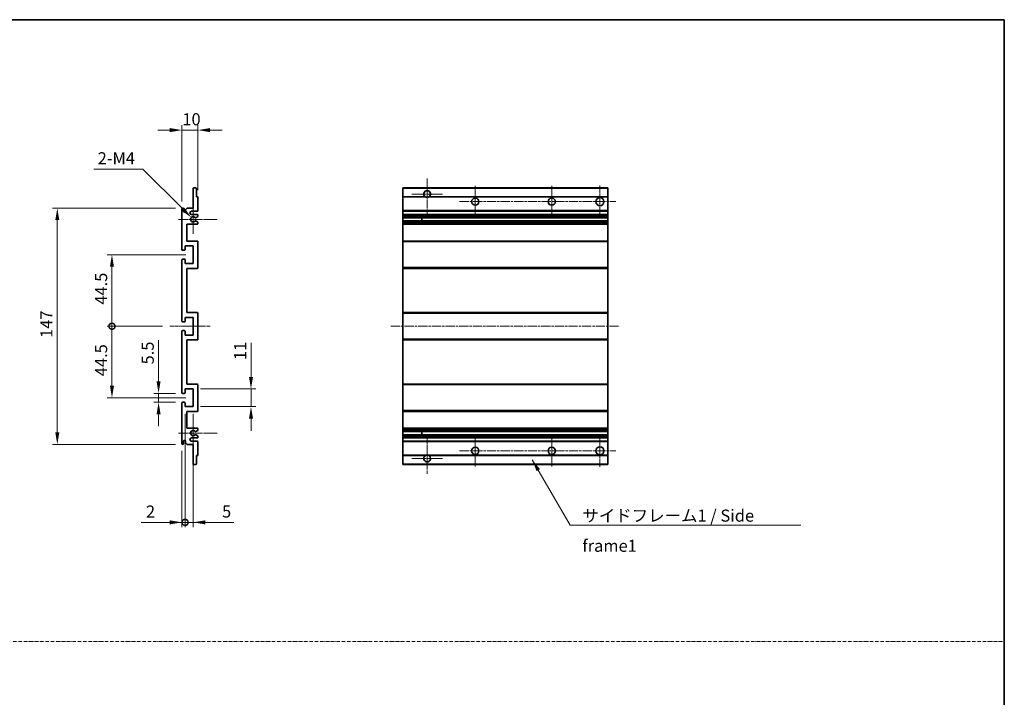
# Model space of a CAD drawing. Units: millimetres. Extents: x 17 to 8298, y 6 to 1692.
# Drawn here: x 5299 to 5912, y 428 to 849 of the extents above; entities that cross this region are included whole.
import ezdxf

# ---------------------------------------------------------------- set-up
doc = ezdxf.new("R2010")
doc.units = ezdxf.units.MM
doc.linetypes.add('CHAIN', pattern=[0.3543, 0.2362, -0.0295, 0.0591, -0.0295])
doc.linetypes.add('DASH_DOT', pattern=[0.37, 0.24, -0.06, 0.01, -0.06])
for name, color, linetype, lineweight in [('Border (ISO)', 7, 'Continuous', 35), ('Center Mark (ISO)', 131, 'Continuous', 18), ('Centerline (ISO)', 131, 'Continuous', 18), ('Dimension (ISO)', 7, 'Continuous', 18), ('Dimension (ISO) @ 1', 7, 'Continuous', 18), ('Sketch Geometry (ISO)', 7, 'Continuous', 18), ('Symbol (ISO)', 7, 'Continuous', 18), ('Symbol (ISO) @ 1', 7, 'Continuous', 18), ('Visible (ISO)', 7, 'Continuous', 35), ('Visible Narrow (ISO)', 7, 'Continuous', 25)]:
    doc.layers.add(name, color=color, linetype=linetype, lineweight=lineweight)
doc.styles.add('Note Text (TK)', font='MS PGothic.ttf')
doc.dimstyles.new('Default - Method 1b (TK)', dxfattribs={"dimscale": 6, "dimtxt": 2.5, "dimasz": 2.5, "dimexe": 1, "dimexo": 1.5, "dimgap": 1, "dimtad": 1, "dimtoh": 1, "dimrnd": 1e-08, "dimdsep": 46, "dimtxsty": 'Note Text (TK)', "dimcen": 0.09, "dimdle": 5, "dimclrd": 100, "dimclre": 100, "dimclrt": 7, "dimadec": 1, "dimazin": 1, "dimtfac": 1, "dimtmove": 0, "dimatfit": 3, "dimfxl": 1, "dimtolj": 1, "dimlwd": -1, "dimlwe": -1, "dimarcsym": 0})
doc.dimstyles.new('Default - Method 1b (TK)$7', dxfattribs={"dimscale": 6, "dimtxt": 2.5, "dimasz": 2.5, "dimexe": 1, "dimexo": 1.5, "dimgap": 1, "dimtad": 1, "dimtoh": 1, "dimrnd": 1e-08, "dimdsep": 46, "dimtxsty": 'Note Text (TK)', "dimcen": 0.09, "dimdle": 5, "dimclrd": 100, "dimclre": 100, "dimclrt": 7, "dimadec": 1, "dimazin": 1, "dimtfac": 1, "dimtmove": 0, "dimatfit": 3, "dimfxl": 1, "dimtolj": 1, "dimlwd": -1, "dimlwe": -1, "dimarcsym": 0})

# ---------------------------------------------------------------- blocks, each defined once
blk = doc.blocks.new('図面枠 tk図枠')
at = {"layer": 'Border (ISO)'}
for p, q in [((14.5, 289), (405.5, 289)), ((405.5, 289), (405.5, 8))]:
    blk.add_line(p, q, dxfattribs=at)
blk = doc.blocks.new('*D122')
at = {"layer": 'Defpoints', "color": 0}
for p in [(5400.02, 780.5), (5410.02, 738.7), (5400.02, 731.5)]:
    blk.add_point(p, dxfattribs=at)
at = {"layer": 'Dimension (ISO)', "color": 100}
for p, q in [((5392.52, 780.5), (5385.02, 780.5)), ((5400.02, 736), (5400.02, 783.5)), ((5410.02, 780.5), (5400.02, 780.5)), ((5410.02, 743.2), (5410.02, 783.5)), ((5417.52, 780.5), (5425.02, 780.5))]:
    blk.add_line(p, q, dxfattribs=at)
for points in [[(5392.52, 781.75), (5392.52, 779.25), (5400.02, 780.5)], [(5417.52, 781.75), (5417.52, 779.25), (5410.02, 780.5)]]:
    blk.add_solid(points, dxfattribs=at)
at = {"layer": 'Dimension (ISO)', "color": 7, "insert": (5400.33, 787.25), "char_height": 7.5, "attachment_point": 4, "style": 'Note Text (TK)'}
blk.add_mtext('\\A1;10', dxfattribs=at)
blk = doc.blocks.new('*D123')
at = {"layer": 'Defpoints', "color": 0}
for p in [(5405.87, 726.14), (5407.02, 725)]:
    blk.add_point(p, dxfattribs=at)
at = {"layer": 'Dimension (ISO)', "color": 100}
for p, q in [((5345.33, 756.24), (5375.78, 756.24)), ((5375.78, 756.24), (5400.57, 731.45))]:
    blk.add_line(p, q, dxfattribs=at)
blk.add_solid([(5401.46, 732.33), (5399.69, 730.56), (5405.87, 726.14)], dxfattribs=at)
at = {"layer": 'Dimension (ISO)', "color": 7, "insert": (5345.33, 762.99), "char_height": 7.5, "attachment_point": 4, "style": 'Note Text (TK)'}
blk.add_mtext('\\A1; \\fＭＳ Ｐゴシック|b0|i0;\\H7.5000;2-M4', dxfattribs=at)
blk = doc.blocks.new('*D124')
at = {"layer": 'Defpoints', "color": 0}
for p in [(5385.52, 616.75), (5400.52, 616.75), (5400.52, 611.25)]:
    blk.add_point(p, dxfattribs=at)
at = {"layer": 'Dimension (ISO)', "color": 100}
for p, q in [((5385.52, 624.25), (5385.52, 649.77)), ((5396.02, 616.75), (5382.52, 616.75)), ((5385.52, 611.25), (5385.52, 616.75)), ((5396.02, 611.25), (5382.52, 611.25)), ((5385.52, 603.75), (5385.52, 596.25))]:
    blk.add_line(p, q, dxfattribs=at)
for points in [[(5384.27, 624.25), (5386.77, 624.25), (5385.52, 616.75)], [(5384.27, 603.75), (5386.77, 603.75), (5385.52, 611.25)]]:
    blk.add_solid(points, dxfattribs=at)
at = {"layer": 'Dimension (ISO)', "color": 7, "insert": (5378.77, 634.75), "char_height": 7.5, "attachment_point": 4, "rotation": 90, "style": 'Note Text (TK)'}
blk.add_mtext('\\A1;5.5', dxfattribs=at)
blk = doc.blocks.new('_DotSmall')
at = {"color": 0, "linetype": 'ByBlock', "const_width": 0.5}
blk.add_lwpolyline([(-0.0625, 0, 1), (0.0625, 0, 1)], format="xyb", close=True, dxfattribs=at)
blk = doc.blocks.new('*D125')
at = {"layer": 'Defpoints', "color": 0}
for p in [(5392.52, 658.5), (5356.52, 614), (5407.02, 614)]:
    blk.add_point(p, dxfattribs=at)
at = {"layer": 'Dimension (ISO)', "color": 100}
for p, q in [((5388.02, 658.5), (5353.52, 658.5)), ((5356.52, 658.5), (5356.52, 621.5)), ((5402.52, 614), (5353.52, 614))]:
    blk.add_line(p, q, dxfattribs=at)
blk.add_solid([(5355.27, 621.5), (5357.77, 621.5), (5356.52, 614)], dxfattribs=at)
at = {"layer": 'Dimension (ISO)', "color": 100, "xscale": 7.5, "yscale": 7.5, "zscale": 7.5, "rotation": 90}
blk.add_blockref('_DotSmall', (5356.52, 658.5), dxfattribs=at)
at = {"layer": 'Dimension (ISO)', "color": 7, "insert": (5349.77, 627.43), "char_height": 7.5, "attachment_point": 4, "rotation": 90, "style": 'Note Text (TK)'}
blk.add_mtext('\\A1;44.5', dxfattribs=at)
blk = doc.blocks.new('*D126')
at = {"layer": 'Defpoints', "color": 0}
for p in [(5407.02, 703), (5356.52, 658.5), (5392.52, 658.5)]:
    blk.add_point(p, dxfattribs=at)
at = {"layer": 'Dimension (ISO)', "color": 100}
for p, q in [((5402.52, 703), (5353.52, 703)), ((5356.52, 695.5), (5356.52, 658.5)), ((5388.02, 658.5), (5353.52, 658.5))]:
    blk.add_line(p, q, dxfattribs=at)
blk.add_solid([(5355.27, 695.5), (5357.77, 695.5), (5356.52, 703)], dxfattribs=at)
at = {"layer": 'Dimension (ISO)', "color": 100, "xscale": 7.5, "yscale": 7.5, "zscale": 7.5, "rotation": 270}
blk.add_blockref('_DotSmall', (5356.52, 658.5), dxfattribs=at)
at = {"layer": 'Dimension (ISO)', "color": 7, "insert": (5349.77, 671.93), "char_height": 7.5, "attachment_point": 4, "rotation": 90, "style": 'Note Text (TK)'}
blk.add_mtext('\\A1;44.5', dxfattribs=at)
blk = doc.blocks.new('*D127')
at = {"layer": 'Defpoints', "color": 0}
for p in [(5400.52, 732), (5322.52, 585), (5400.52, 585)]:
    blk.add_point(p, dxfattribs=at)
at = {"layer": 'Dimension (ISO)', "color": 100}
for p, q in [((5396.02, 732), (5319.52, 732)), ((5322.52, 724.5), (5322.52, 592.5)), ((5396.02, 585), (5319.52, 585))]:
    blk.add_line(p, q, dxfattribs=at)
for points in [[(5321.27, 724.5), (5323.77, 724.5), (5322.52, 732)], [(5321.27, 592.5), (5323.77, 592.5), (5322.52, 585)]]:
    blk.add_solid(points, dxfattribs=at)
at = {"layer": 'Dimension (ISO)', "color": 7, "insert": (5315.77, 651.23), "char_height": 7.5, "attachment_point": 4, "rotation": 90, "style": 'Note Text (TK)'}
blk.add_mtext('\\A1;147', dxfattribs=at)
blk = doc.blocks.new('*D128')
at = {"layer": 'Defpoints', "color": 0}
for p in [(5407.02, 619.5), (5443.02, 619.5), (5407.02, 608.5)]:
    blk.add_point(p, dxfattribs=at)
at = {"layer": 'Dimension (ISO)', "color": 100}
for p, q in [((5443.02, 627), (5443.02, 648.21)), ((5411.52, 619.5), (5446.02, 619.5)), ((5443.02, 608.5), (5443.02, 619.5)), ((5411.52, 608.5), (5446.02, 608.5)), ((5443.02, 601), (5443.02, 593.5))]:
    blk.add_line(p, q, dxfattribs=at)
for points in [[(5441.77, 627), (5444.27, 627), (5443.02, 619.5)], [(5441.77, 601), (5444.27, 601), (5443.02, 608.5)]]:
    blk.add_solid(points, dxfattribs=at)
at = {"layer": 'Dimension (ISO)', "color": 7, "insert": (5436.27, 637.5), "char_height": 7.5, "attachment_point": 4, "rotation": 90, "style": 'Note Text (TK)'}
blk.add_mtext('\\A1;11', dxfattribs=at)
blk = doc.blocks.new('*D129')
at = {"layer": 'Defpoints', "color": 0}
for p in [(5402.02, 608.5), (5400.02, 585.5), (5402.02, 536.5)]:
    blk.add_point(p, dxfattribs=at)
at = {"layer": 'Dimension (ISO)', "color": 100}
for p, q in [((5402.02, 604), (5402.02, 533.5)), ((5400.02, 581), (5400.02, 533.5)), ((5392.52, 536.5), (5374.67, 536.5)), ((5402.02, 536.5), (5400.02, 536.5)), ((5402.02, 536.5), (5417.02, 536.5))]:
    blk.add_line(p, q, dxfattribs=at)
blk.add_solid([(5392.52, 537.75), (5392.52, 535.25), (5400.02, 536.5)], dxfattribs=at)
at = {"layer": 'Dimension (ISO)', "color": 100, "xscale": 7.5, "yscale": 7.5, "zscale": 7.5, "rotation": 180}
blk.add_blockref('_DotSmall', (5402.02, 536.5), dxfattribs=at)
at = {"layer": 'Dimension (ISO)', "color": 7, "insert": (5377.67, 543.25), "char_height": 7.5, "attachment_point": 4, "style": 'Note Text (TK)'}
blk.add_mtext('\\A1;2', dxfattribs=at)
blk = doc.blocks.new('*D130')
at = {"layer": 'Defpoints', "color": 0}
for p in [(5402.02, 608.5), (5407.02, 608.5), (5407.02, 536.5)]:
    blk.add_point(p, dxfattribs=at)
at = {"layer": 'Dimension (ISO)', "color": 100}
for p, q in [((5402.02, 604), (5402.02, 533.5)), ((5407.02, 604), (5407.02, 533.5)), ((5402.02, 536.5), (5394.52, 536.5)), ((5402.02, 536.5), (5407.02, 536.5)), ((5414.52, 536.5), (5432.37, 536.5))]:
    blk.add_line(p, q, dxfattribs=at)
blk.add_solid([(5414.52, 537.75), (5414.52, 535.25), (5407.02, 536.5)], dxfattribs=at)
at = {"layer": 'Dimension (ISO)', "color": 100, "xscale": 7.5, "yscale": 7.5, "zscale": 7.5}
blk.add_blockref('_DotSmall', (5402.02, 536.5), dxfattribs=at)
at = {"layer": 'Dimension (ISO)', "color": 7, "insert": (5425.02, 543.25), "char_height": 7.5, "attachment_point": 4, "style": 'Note Text (TK)'}
blk.add_mtext('\\A1;5', dxfattribs=at)

msp = doc.modelspace()

# ---------------------------------------------------------------- linework, layer by layer
at = {"layer": 'Center Mark (ISO)', "linetype": 'CHAIN', "ltscale": 9.111801}
for p, q in [((5552.571, 750.3482), (5552.571, 725.7482)), ((5552.571, 591.2482), (5552.571, 566.6482))]:
    msp.add_line(p, q, dxfattribs=at)
at = {"layer": 'Center Mark (ISO)', "linetype": 'CHAIN', "ltscale": 7.222748}
for p, q in [((5582.571, 745.7482), (5582.571, 726.2482)), ((5630.071, 745.7482), (5630.071, 726.2482)), ((5582.571, 590.7482), (5582.571, 571.2482)), ((5630.071, 590.7482), (5630.071, 571.2482))]:
    msp.add_line(p, q, dxfattribs=at)
at = {"layer": 'Center Mark (ISO)', "linetype": 'CHAIN', "ltscale": 7.407949}
for p, q in [((5660.071, 745.9982), (5660.071, 725.9982)), ((5660.071, 590.9982), (5660.071, 570.9982))]:
    msp.add_line(p, q, dxfattribs=at)
at = {"layer": 'Center Mark (ISO)', "linetype": 'CHAIN', "ltscale": 7.111628}
for p, q in [((5562.171, 740.7482), (5542.971, 740.7482)), ((5562.171, 576.2482), (5542.971, 576.2482))]:
    msp.add_line(p, q, dxfattribs=at)
at = {"layer": 'Center Mark (ISO)', "linetype": 'CHAIN', "ltscale": 6.756782}
for p, q in [((5407.0209, 734.1192), (5407.0209, 715.8772)), ((5407.0209, 601.1192), (5407.0209, 582.8772))]:
    msp.add_line(p, q, dxfattribs=at)
at = {"layer": 'Center Mark (ISO)', "linetype": 'CHAIN', "ltscale": 8.934378}
for p, q in [((5422.0209, 724.9982), (5397.8999, 724.9982)), ((5422.0209, 591.9982), (5397.8999, 591.9982))]:
    msp.add_line(p, q, dxfattribs=at)
at = {"layer": 'Centerline (ISO)', "linetype": 'CHAIN', "ltscale": 23.990969}
for p, q in [((5572.821, 735.9982), (5670.071, 735.9982)), ((5530.071, 658.4982), (5672.571, 658.4982)), ((5572.821, 580.9982), (5670.071, 580.9982))]:
    msp.add_line(p, q, dxfattribs=at)
at = {"layer": 'Centerline (ISO)', "linetype": 'CHAIN', "ltscale": 9.259962}
msp.add_line((5392.5209, 658.4982), (5417.5209, 658.4982), dxfattribs=at)
at = {"layer": 'Sketch Geometry (ISO)', "color": 4, "linetype": 'DASH_DOT', "lineweight": 18, "ltscale": 9.032109}
msp.add_line((4738.6539, 462.3389), (5911.6539, 462.3389), dxfattribs=at)
at = {"layer": 'Visible (ISO)'}
for p, q in [((5407.0209, 731.9982), (5407.0209, 744.1982)), ((5407.3209, 744.4982), (5408.7209, 744.4982)), ((5409.0209, 744.1982), (5409.0209, 738.9982)), ((5537.571, 744.1982), (5537.571, 744.4982)), ((5665.071, 744.4982), (5537.571, 744.4982)), ((5537.571, 744.1982), (5537.571, 738.9982)), ((5665.071, 744.4982), (5665.071, 744.1982)), ((5665.071, 738.9982), (5665.071, 744.1982)), ((5409.0209, 738.9982), (5409.7209, 738.9982)), ((5410.0209, 738.6982), (5410.0209, 730.4982)), ((5537.571, 738.6982), (5537.571, 738.9982)), ((5551.4102, 738.9982), (5537.571, 738.9982)), ((5537.571, 738.6982), (5537.571, 730.4982)), ((5665.071, 738.9982), (5553.7318, 738.9982)), ((5665.071, 738.9982), (5665.071, 738.6982)), ((5665.071, 730.4982), (5665.071, 738.6982)), ((5400.0209, 706.2482), (5400.0209, 731.4982)), ((5401.0209, 731.4982), (5401.0209, 730.0982)), ((5402.3709, 730.9982), (5403.3709, 731.9982)), ((5402.3709, 730.0982), (5402.3709, 730.9982)), ((5403.3709, 731.9982), (5407.0209, 731.9982)), ((5409.5209, 729.9982), (5406.0209, 729.9982)), ((5537.571, 729.9982), (5537.571, 730.4982)), ((5537.571, 729.9982), (5537.571, 727.9982)), ((5665.071, 729.9982), (5537.571, 729.9982)), ((5665.071, 730.4982), (5665.071, 729.9982)), ((5665.071, 727.9982), (5665.071, 729.9982)), ((5406.0209, 727.9982), (5409.5209, 727.9982)), ((5408.5945, 724.0049), (5409.8678, 723.2899)), ((5409.8709, 726.7282), (5408.5977, 725.9931)), ((5410.0209, 727.4982), (5410.0209, 726.988)), ((5410.0209, 723.0283), (5410.0209, 722.4982)), ((5537.571, 727.4982), (5537.571, 727.9982)), ((5665.071, 727.9982), (5537.571, 727.9982)), ((5537.571, 727.4982), (5537.571, 726.988)), ((5537.571, 726.7282), (5537.571, 726.988)), ((5537.571, 726.7282), (5537.571, 725.9931)), ((5537.571, 725.9529), (5537.571, 725.9931)), ((5665.071, 725.9529), (5537.571, 725.9529)), ((5537.571, 724.0433), (5537.571, 725.9529)), ((5537.571, 724.0049), (5537.571, 724.0433)), ((5665.071, 724.0433), (5537.571, 724.0433)), ((5537.571, 724.0049), (5537.571, 723.2899)), ((5537.571, 723.0283), (5537.571, 723.2899)), ((5537.571, 723.0283), (5537.571, 722.4982)), ((5549.371, 725.9529), (5549.371, 724.0433)), ((5549.3836, 725.9529), (5549.3836, 724.0433)), ((5665.071, 727.9982), (5665.071, 727.4982)), ((5665.071, 726.988), (5665.071, 727.4982)), ((5665.071, 726.988), (5665.071, 726.7282)), ((5665.071, 725.9931), (5665.071, 726.7282)), ((5665.071, 725.9931), (5665.071, 725.9529)), ((5665.071, 724.0433), (5665.071, 725.9529)), ((5665.071, 724.0433), (5665.071, 724.0049)), ((5665.071, 723.2899), (5665.071, 724.0049)), ((5665.071, 723.2899), (5665.071, 723.0283)), ((5665.071, 722.4982), (5665.071, 723.0283)), ((5403.0209, 721.9982), (5403.0209, 711.4982)), ((5409.5209, 721.9982), (5403.0209, 721.9982)), ((5537.571, 721.9982), (5537.571, 722.4982)), ((5537.571, 721.9982), (5537.571, 711.4982)), ((5665.071, 721.9982), (5537.571, 721.9982)), ((5665.071, 722.4982), (5665.071, 721.9982)), ((5665.071, 711.4982), (5665.071, 721.9982)), ((5403.0209, 711.4982), (5409.5209, 711.4982)), ((5410.0209, 710.9982), (5410.0209, 694.9982)), ((5537.571, 710.9982), (5537.571, 711.4982)), ((5665.071, 711.4982), (5537.571, 711.4982)), ((5537.571, 710.9982), (5537.571, 694.9982)), ((5665.071, 711.4982), (5665.071, 710.9982)), ((5665.071, 694.9982), (5665.071, 710.9982)), ((5401.7209, 705.7482), (5400.5209, 705.7482)), ((5402.0209, 708.4982), (5402.0209, 706.0482)), ((5407.0209, 708.4982), (5402.0209, 708.4982)), ((5407.0209, 697.4982), (5407.0209, 708.4982)), ((5400.0209, 661.7482), (5400.0209, 699.7482)), ((5400.5209, 700.2482), (5401.7209, 700.2482)), ((5402.0209, 699.9482), (5402.0209, 697.4982)), ((5402.0209, 697.4982), (5407.0209, 697.4982)), ((5403.0209, 694.4982), (5403.0209, 666.9982)), ((5409.5209, 694.4982), (5403.0209, 694.4982)), ((5537.571, 694.4982), (5537.571, 694.9982)), ((5537.571, 694.4982), (5537.571, 666.9982)), ((5665.071, 694.4982), (5537.571, 694.4982)), ((5665.071, 694.9982), (5665.071, 694.4982)), ((5665.071, 666.9982), (5665.071, 694.4982)), ((5402.0209, 663.9982), (5402.0209, 661.5482)), ((5407.0209, 663.9982), (5402.0209, 663.9982)), ((5403.0209, 666.9982), (5409.5209, 666.9982)), ((5407.0209, 652.9982), (5407.0209, 663.9982)), ((5410.0209, 666.4982), (5410.0209, 650.4982)), ((5537.571, 666.4982), (5537.571, 666.9982)), ((5665.071, 666.9982), (5537.571, 666.9982)), ((5537.571, 666.4982), (5537.571, 650.4982)), ((5665.071, 666.9982), (5665.071, 666.4982)), ((5665.071, 650.4982), (5665.071, 666.4982)), ((5401.7209, 661.2482), (5400.5209, 661.2482)), ((5400.5209, 655.7482), (5401.7209, 655.7482)), ((5402.0209, 655.4482), (5402.0209, 652.9982)), ((5400.0209, 617.2482), (5400.0209, 655.2482)), ((5402.0209, 652.9982), (5407.0209, 652.9982)), ((5403.0209, 649.9982), (5403.0209, 622.4982)), ((5409.5209, 649.9982), (5403.0209, 649.9982)), ((5537.571, 649.9982), (5537.571, 650.4982)), ((5537.571, 649.9982), (5537.571, 622.4982)), ((5665.071, 649.9982), (5537.571, 649.9982)), ((5665.071, 650.4982), (5665.071, 649.9982)), ((5665.071, 622.4982), (5665.071, 649.9982)), ((5402.0209, 619.4982), (5402.0209, 617.0482)), ((5407.0209, 619.4982), (5402.0209, 619.4982)), ((5403.0209, 622.4982), (5409.5209, 622.4982)), ((5407.0209, 608.4982), (5407.0209, 619.4982)), ((5410.0209, 621.9982), (5410.0209, 605.9982)), ((5537.571, 621.9982), (5537.571, 622.4982)), ((5665.071, 622.4982), (5537.571, 622.4982)), ((5537.571, 621.9982), (5537.571, 605.9982)), ((5665.071, 622.4982), (5665.071, 621.9982)), ((5665.071, 605.9982), (5665.071, 621.9982)), ((5401.7209, 616.7482), (5400.5209, 616.7482)), ((5400.0209, 585.4982), (5400.0209, 610.7482)), ((5400.5209, 611.2482), (5401.7209, 611.2482)), ((5402.0209, 610.9482), (5402.0209, 608.4982)), ((5402.0209, 608.4982), (5407.0209, 608.4982)), ((5403.0209, 605.4982), (5403.0209, 594.9982)), ((5409.5209, 605.4982), (5403.0209, 605.4982)), ((5537.571, 605.4982), (5537.571, 605.9982)), ((5537.571, 605.4982), (5537.571, 594.9982)), ((5665.071, 605.4982), (5537.571, 605.4982)), ((5665.071, 605.9982), (5665.071, 605.4982)), ((5665.071, 594.9982), (5665.071, 605.4982)), ((5403.0209, 594.9982), (5409.5209, 594.9982)), ((5410.0209, 594.4982), (5410.0209, 593.968)), ((5537.571, 594.4982), (5537.571, 594.9982)), ((5665.071, 594.9982), (5537.571, 594.9982)), ((5537.571, 594.4982), (5537.571, 593.968)), ((5665.071, 594.9982), (5665.071, 594.4982)), ((5665.071, 593.968), (5665.071, 594.4982)), ((5409.5209, 588.9982), (5406.0209, 588.9982)), ((5409.8678, 593.7064), (5408.5945, 592.9914)), ((5408.5977, 591.0032), (5409.8709, 590.2681)), ((5410.0209, 590.0083), (5410.0209, 589.4982)), ((5537.571, 593.7064), (5537.571, 593.968)), ((5537.571, 593.7064), (5537.571, 592.9914)), ((5537.571, 592.953), (5537.571, 592.9914)), ((5537.571, 591.0434), (5537.571, 592.953)), ((5665.071, 592.953), (5537.571, 592.953)), ((5537.571, 591.0032), (5537.571, 591.0434)), ((5665.071, 591.0434), (5537.571, 591.0434)), ((5537.571, 591.0032), (5537.571, 590.2681)), ((5537.571, 590.0083), (5537.571, 590.2681)), ((5537.571, 590.0083), (5537.571, 589.4982)), ((5537.571, 588.9982), (5537.571, 589.4982)), ((5537.571, 588.9982), (5537.571, 586.9982)), ((5665.071, 588.9982), (5537.571, 588.9982)), ((5549.371, 592.953), (5549.371, 591.0434)), ((5549.3836, 592.953), (5549.3836, 591.0434)), ((5665.071, 593.968), (5665.071, 593.7064)), ((5665.071, 592.9914), (5665.071, 593.7064)), ((5665.071, 592.9914), (5665.071, 592.953)), ((5665.071, 591.0434), (5665.071, 592.953)), ((5665.071, 591.0434), (5665.071, 591.0032)), ((5665.071, 590.2681), (5665.071, 591.0032)), ((5665.071, 590.2681), (5665.071, 590.0083)), ((5665.071, 589.4982), (5665.071, 590.0083)), ((5665.071, 589.4982), (5665.071, 588.9982)), ((5665.071, 586.9982), (5665.071, 588.9982)), ((5401.0209, 586.8982), (5401.0209, 585.4982)), ((5402.3709, 585.9982), (5402.3709, 586.8982)), ((5403.3709, 584.9982), (5402.3709, 585.9982)), ((5407.0209, 584.9982), (5403.3709, 584.9982)), ((5406.0209, 586.9982), (5409.5209, 586.9982)), ((5407.0209, 572.7982), (5407.0209, 584.9982)), ((5410.0209, 586.4982), (5410.0209, 578.2982)), ((5537.571, 586.4982), (5537.571, 586.9982)), ((5665.071, 586.9982), (5537.571, 586.9982)), ((5537.571, 586.4982), (5537.571, 578.2982)), ((5665.071, 586.9982), (5665.071, 586.4982)), ((5665.071, 578.2982), (5665.071, 586.4982)), ((5409.0209, 577.9982), (5409.0209, 572.7982)), ((5409.7209, 577.9982), (5409.0209, 577.9982)), ((5537.571, 577.9982), (5537.571, 578.2982)), ((5537.571, 577.9982), (5537.571, 572.7982)), ((5551.4102, 577.9982), (5537.571, 577.9982)), ((5665.071, 577.9982), (5553.7318, 577.9982)), ((5665.071, 578.2982), (5665.071, 577.9982)), ((5665.071, 572.7982), (5665.071, 577.9982)), ((5408.7209, 572.4982), (5407.3209, 572.4982)), ((5537.571, 572.4982), (5537.571, 572.7982)), ((5665.071, 572.4982), (5537.571, 572.4982)), ((5665.071, 572.7982), (5665.071, 572.4982))]:
    msp.add_line(p, q, dxfattribs=at)
for centre, radius in [((5582.571, 735.9982), 2.25), ((5630.071, 735.9982), 2.25), ((5660.071, 735.9982), 2.5), ((5582.571, 580.9982), 2.25), ((5630.071, 580.9982), 2.25), ((5660.071, 580.9982), 2.5)]:
    msp.add_circle(centre, radius, dxfattribs=at)
for centre, radius, start, end in [((5407.3209, 744.1982), 0.3, 90, 180), ((5408.7209, 744.1982), 0.3, 0, 90), ((5552.571, 740.7482), 2.1, 303.5573098, 236.4426902), ((5409.7209, 738.6982), 0.3, 0, 90), ((5552.571, 740.7482), 2.1, 257.4720946, 282.5279054), ((5400.5209, 731.4982), 0.5, 0, 180), ((5401.6959, 730.1778), 0.6797, 186.7329213, 353.2670787), ((5406.0209, 728.9982), 1, 90, 270), ((5409.5209, 730.4982), 0.5, 270, 0), ((5407.0209, 724.9982), 1.621, 37.7283889, 322.2671998), ((5407.0209, 724.9982), 1.6, 41.3289876, 318.6666011), ((5408.4476, 723.7433), 0.3, 60.6854743, 118.8302705), ((5408.4477, 726.2529), 0.3, 241.1653183, 300), ((5409.5209, 727.4982), 0.5, 0, 90), ((5409.7209, 723.0283), 0.3, 0, 60.6854743), ((5409.7209, 726.988), 0.3, 300, 0), ((5409.5209, 722.4982), 0.5, 270, 0), ((5409.5209, 710.9982), 0.5, 0, 90), ((5400.5209, 706.2482), 0.5, 180, 270), ((5401.7209, 706.0482), 0.3, 270, 0), ((5400.5209, 699.7482), 0.5, 90, 180), ((5401.7209, 699.9482), 0.3, 0, 90), ((5409.5209, 694.9982), 0.5, 270, 0), ((5400.5209, 661.7482), 0.5, 180, 270), ((5401.7209, 661.5482), 0.3, 270, 0), ((5409.5209, 666.4982), 0.5, 0, 90), ((5400.5209, 655.2482), 0.5, 90, 180), ((5401.7209, 655.4482), 0.3, 0, 90), ((5409.5209, 650.4982), 0.5, 270, 0), ((5409.5209, 621.9982), 0.5, 0, 90), ((5400.5209, 617.2482), 0.5, 180, 270), ((5401.7209, 617.0482), 0.3, 270, 0), ((5400.5209, 610.7482), 0.5, 90, 180), ((5401.7209, 610.9482), 0.3, 0, 90), ((5409.5209, 605.9982), 0.5, 270, 0), ((5409.5209, 594.4982), 0.5, 0, 90), ((5406.0209, 587.9982), 1, 90, 270), ((5407.0209, 591.9982), 1.621, 37.7328002, 322.2716111), ((5407.0209, 591.9982), 1.6, 41.3333989, 318.6710124), ((5408.4476, 593.253), 0.3, 241.1697295, 299.3145257), ((5408.4477, 590.7434), 0.3, 60, 118.8346817), ((5409.5209, 589.4982), 0.5, 270, 0), ((5409.7209, 593.968), 0.3, 299.3145257, 0), ((5409.7209, 590.0083), 0.3, 0, 60), ((5400.5209, 585.4982), 0.5, 180, 0), ((5401.6959, 586.8185), 0.6797, 6.7329213, 173.2670787), ((5409.5209, 586.4982), 0.5, 0, 90), ((5409.7209, 578.2982), 0.3, 270, 0), ((5552.571, 576.2482), 2.1, 123.5573098, 56.4426902), ((5552.571, 576.2482), 2.1, 77.4720946, 102.5279054), ((5407.3209, 572.7982), 0.3, 180, 270), ((5408.7209, 572.7982), 0.3, 270, 0)]:
    msp.add_arc(centre, radius, start, end, dxfattribs=at)
for points, knots in [([(5552.1155, 738.6982), (5552.0065, 738.7224), (5551.9009, 738.7553), (5551.7282, 738.8229), (5551.639, 738.8648), (5551.5409, 738.9178), (5551.5067, 738.9376), (5551.4622, 738.9646), (5551.4434, 738.9765), (5551.4174, 738.9933), (5551.4102, 738.9982), (5551.4102, 738.9982)], [-0.0853709179, -0.0853709179, -0.0853709179, -0.0853709179, -0.0545116262, -0.0545116262, -0.0293355354, -0.0293355354, -0.0179856969, -0.0179856969, -0.0089928485, -0.0089928485, 0, 0, 0, 0]), ([(5553.7318, 738.9982), (5553.7318, 738.9982), (5553.7246, 738.9933), (5553.6986, 738.9765), (5553.6798, 738.9646), (5553.6352, 738.9376), (5553.6011, 738.9178), (5553.503, 738.8648), (5553.4137, 738.8229), (5553.241, 738.7553), (5553.1355, 738.7224), (5553.0265, 738.6982)], [-0.2570614387, -0.2570614387, -0.2570614387, -0.2570614387, -0.2480685903, -0.2480685903, -0.2390757418, -0.2390757418, -0.2277259033, -0.2277259033, -0.2025498125, -0.2025498125, -0.1716905209, -0.1716905209, -0.1716905209, -0.1716905209]), ([(5408.3029, 724.0061), (5408.3027, 724.006), (5408.3026, 724.0059), (5408.2722, 723.9891), (5408.2444, 723.9665), (5408.2223, 723.9415)], [0.1421941886, 0.1421941886, 0.1421941886, 0.1421941886, 0.1422543788, 0.1422543788, 0.1522671185, 0.1522671185, 0.1522671185, 0.1522671185]), ([(5408.2224, 726.0548), (5408.2444, 726.0297), (5408.2722, 726.0071), (5408.3026, 725.9903), (5408.3028, 725.9902), (5408.303, 725.9901)], [0.1522671185, 0.1522671185, 0.1522671185, 0.1522671185, 0.1622798581, 0.1622798581, 0.1623400483, 0.1623400483, 0.1623400483, 0.1623400483]), ([(5408.2223, 593.0549), (5408.2444, 593.0298), (5408.2722, 593.0072), (5408.3026, 592.9904), (5408.3027, 592.9903), (5408.3029, 592.9902)], [0.1522671185, 0.1522671185, 0.1522671185, 0.1522671185, 0.1622798581, 0.1622798581, 0.1623400483, 0.1623400483, 0.1623400483, 0.1623400483]), ([(5408.303, 591.0062), (5408.3028, 591.0061), (5408.3026, 591.006), (5408.2722, 590.9892), (5408.2444, 590.9666), (5408.2224, 590.9415)], [0.1421941886, 0.1421941886, 0.1421941886, 0.1421941886, 0.1422543788, 0.1422543788, 0.1522671185, 0.1522671185, 0.1522671185, 0.1522671185]), ([(5551.4102, 577.9982), (5551.4102, 577.9982), (5551.4174, 578.003), (5551.4434, 578.0198), (5551.4622, 578.0317), (5551.5067, 578.0587), (5551.5409, 578.0785), (5551.639, 578.1316), (5551.7282, 578.1734), (5551.9009, 578.241), (5552.0065, 578.2739), (5552.1155, 578.2982)], [-0.2570614387, -0.2570614387, -0.2570614387, -0.2570614387, -0.2480685903, -0.2480685903, -0.2390757418, -0.2390757418, -0.2277259033, -0.2277259033, -0.2025498125, -0.2025498125, -0.1716905209, -0.1716905209, -0.1716905209, -0.1716905209]), ([(5553.0265, 578.2982), (5553.1355, 578.2739), (5553.241, 578.241), (5553.4137, 578.1734), (5553.503, 578.1316), (5553.6011, 578.0785), (5553.6352, 578.0587), (5553.6798, 578.0317), (5553.6986, 578.0198), (5553.7246, 578.003), (5553.7318, 577.9982), (5553.7318, 577.9982)], [-0.0853709179, -0.0853709179, -0.0853709179, -0.0853709179, -0.0545116262, -0.0545116262, -0.0293355354, -0.0293355354, -0.0179856969, -0.0179856969, -0.0089928485, -0.0089928485, 0, 0, 0, 0])]:
    msp.add_open_spline(points, degree=3, knots=knots, dxfattribs=at)
at = {"layer": 'Visible Narrow (ISO)'}
for p, q in [((5665.071, 744.1982), (5537.571, 744.1982)), ((5552.1155, 738.6982), (5537.571, 738.6982)), ((5665.071, 738.6982), (5553.0265, 738.6982)), ((5665.071, 730.4982), (5537.571, 730.4982)), ((5665.071, 727.4982), (5537.571, 727.4982)), ((5665.071, 726.988), (5537.571, 726.988)), ((5665.071, 726.7282), (5537.571, 726.7282)), ((5665.071, 725.9931), (5537.571, 725.9931)), ((5665.071, 724.0049), (5537.571, 724.0049)), ((5665.071, 723.2899), (5537.571, 723.2899)), ((5665.071, 723.0283), (5537.571, 723.0283)), ((5665.071, 722.4982), (5537.571, 722.4982)), ((5665.071, 710.9982), (5537.571, 710.9982)), ((5665.071, 694.9982), (5537.571, 694.9982)), ((5665.071, 666.4982), (5537.571, 666.4982)), ((5665.071, 650.4982), (5537.571, 650.4982)), ((5665.071, 621.9982), (5537.571, 621.9982)), ((5665.071, 605.9982), (5537.571, 605.9982)), ((5665.071, 594.4982), (5537.571, 594.4982)), ((5665.071, 593.968), (5537.571, 593.968)), ((5665.071, 593.7064), (5537.571, 593.7064)), ((5665.071, 592.9914), (5537.571, 592.9914)), ((5665.071, 591.0032), (5537.571, 591.0032)), ((5665.071, 590.2681), (5537.571, 590.2681)), ((5665.071, 590.0083), (5537.571, 590.0083)), ((5665.071, 589.4982), (5537.571, 589.4982)), ((5665.071, 586.4982), (5537.571, 586.4982)), ((5552.1155, 578.2982), (5537.571, 578.2982)), ((5665.071, 578.2982), (5553.0265, 578.2982)), ((5665.071, 572.7982), (5537.571, 572.7982))]:
    msp.add_line(p, q, dxfattribs=at)

# ---------------------------------------------------------------- block references
at = {"xscale": 3, "yscale": 3, "zscale": 3}
msp.add_blockref('図面枠 tk図枠', (4695.1539, -17.8184), dxfattribs=at)

# ---------------------------------------------------------------- texts
at = {"layer": 'Symbol (ISO)', "color": 7, "insert": (5649.1486, 544.4327), "char_height": 7.5, "width": 142.719297, "attachment_point": 1, "line_spacing_factor": 1.5, "style": 'Note Text (TK)'}
msp.add_mtext('{\\fＭＳ Ｐゴシック|b0|i0;サイドフレーム1 / Side frame1}', dxfattribs=at)

# ---------------------------------------------------------------- dimensions: what is measured, and where the dimension line sits
at = {"layer": 'Dimension (ISO) @ 1', "color": 100}
for base, p1, p2, angle, override, picture, middle in [((5400.0209, 780.4982), (5410.0209, 738.6982), (5400.0209, 731.4982), 180, {"dimscale": 1, "dimtxt": 7.5, "dimasz": 7.5, "dimexe": 3, "dimexo": 4.5, "dimgap": 3, "dimtoh": 0, "dimdec": 2, "dimcen": 0.27, "dimtol": 0, "dimlim": 0, "dimtp": 0, "dimtm": 0, "dimtdec": 2, "dimtix": 0, "dimtofl": 1, "dimtmove": 0, "dimatfit": 1}, '*D122', (5405.0209, 780.4982)), ((5322.5209, 584.9982), (5400.5209, 731.9982), (5400.5209, 584.9982), 90, {"dimscale": 1, "dimtxt": 7.5, "dimasz": 7.5, "dimexe": 3, "dimexo": 4.5, "dimgap": 3, "dimtoh": 0, "dimdec": 2, "dimcen": 0.27, "dimtol": 0, "dimlim": 0, "dimtp": 0, "dimtm": 0, "dimtdec": 2, "dimtix": 0, "dimtofl": 0, "dimtmove": 0, "dimatfit": 1}, '*D127', (5322.5209, 658.4982)), ((5356.5209, 658.4982), (5407.0209, 702.9982), (5392.5209, 658.4982), 90, {"dimscale": 1, "dimtxt": 7.5, "dimasz": 7.5, "dimexe": 3, "dimexo": 4.5, "dimgap": 3, "dimtoh": 0, "dimdec": 2, "dimblk2": 'DotSmall', "dimsah": 1, "dimcen": 0.27, "dimdle": 0, "dimtol": 0, "dimlim": 0, "dimtp": 0, "dimtm": 0, "dimtdec": 2, "dimtix": 0, "dimtofl": 0, "dimtmove": 0, "dimatfit": 1}, '*D126', (5356.5209, 680.7482)), ((5356.5209, 613.9982), (5392.5209, 658.4982), (5407.0209, 613.9982), 90, {"dimscale": 1, "dimtxt": 7.5, "dimasz": 7.5, "dimexe": 3, "dimexo": 4.5, "dimgap": 3, "dimtoh": 0, "dimdec": 2, "dimblk1": 'DotSmall', "dimsah": 1, "dimcen": 0.27, "dimdle": 0, "dimtol": 0, "dimlim": 0, "dimtp": 0, "dimtm": 0, "dimtdec": 2, "dimtix": 0, "dimtofl": 0, "dimtmove": 0, "dimatfit": 1}, '*D125', (5356.5209, 636.2482)), ((5385.5209, 616.7482), (5400.5209, 611.2482), (5400.5209, 616.7482), 270, {"dimscale": 1, "dimtxt": 7.5, "dimasz": 7.5, "dimexe": 3, "dimexo": 4.5, "dimgap": 3, "dimtoh": 0, "dimdec": 2, "dimcen": 0.27, "dimtol": 0, "dimlim": 0, "dimtp": 0, "dimtm": 0, "dimtdec": 2, "dimtix": 0, "dimtofl": 1, "dimtmove": 0, "dimatfit": 1}, '*D124', (5385.5209, 640.7567)), ((5443.0209, 619.4982), (5407.0209, 608.4982), (5407.0209, 619.4982), 90, {"dimscale": 1, "dimtxt": 7.5, "dimasz": 7.5, "dimexe": 3, "dimexo": 4.5, "dimgap": 3, "dimtoh": 0, "dimdec": 2, "dimcen": 0.27, "dimtol": 0, "dimlim": 0, "dimtp": 0, "dimtm": 0, "dimtdec": 2, "dimtix": 0, "dimtofl": 1, "dimtmove": 0, "dimatfit": 1}, '*D128', (5443.0209, 641.3547)), ((5402.0209, 536.4982), (5400.0209, 585.4982), (5402.0209, 608.4982), 180, {"dimscale": 1, "dimtxt": 7.5, "dimasz": 7.5, "dimexe": 3, "dimexo": 4.5, "dimgap": 3, "dimtoh": 0, "dimdec": 2, "dimblk2": 'DotSmall', "dimsah": 1, "dimcen": 0.27, "dimdle": 0, "dimtol": 0, "dimlim": 0, "dimtp": 0, "dimtm": 0, "dimtdec": 2, "dimtix": 0, "dimtofl": 1, "dimtmove": 0, "dimatfit": 1}, '*D129', (5379.8476, 536.4982)), ((5407.0209, 536.4982), (5402.0209, 608.4982), (5407.0209, 608.4982), 180, {"dimscale": 1, "dimtxt": 7.5, "dimasz": 7.5, "dimexe": 3, "dimexo": 4.5, "dimgap": 3, "dimtoh": 0, "dimdec": 2, "dimblk1": 'DotSmall', "dimsah": 1, "dimcen": 0.27, "dimdle": 0, "dimtol": 0, "dimlim": 0, "dimtp": 0, "dimtm": 0, "dimtdec": 2, "dimtix": 0, "dimtofl": 1, "dimtmove": 0, "dimatfit": 1}, '*D130', (5427.1942, 536.4982))]:
    dim = msp.add_linear_dim(base=base, p1=p1, p2=p2, angle=angle, dimstyle='Default - Method 1b (TK)', override=override, dxfattribs=at)
    dim.commit()
    dim.dimension.update_dxf_attribs({"geometry": picture, "text_midpoint": middle, "dimtype": 128})
dim = msp.add_radius_dim(center=(5407.0209, 724.9982), mpoint=(5405.8747, 726.1444), text=' \\fＭＳ Ｐゴシック|b0|i0;\\H7.5000;2-M4', dimstyle='Default - Method 1b (TK)', override={"dimscale": 1, "dimtxt": 7.5, "dimasz": 7.5, "dimexe": 3, "dimexo": 4.5, "dimgap": 3, "dimtih": 1, "dimdec": 2, "dimlfac": 1, "dimcen": 0, "dimtol": 0, "dimlim": 0, "dimtp": 0, "dimtm": 0, "dimtdec": 2, "dimtix": 0, "dimtofl": 0, "dimtmove": 0, "dimatfit": 3}, dxfattribs=at)
dim.commit()
dim.dimension.update_dxf_attribs({"geometry": '*D123', "text_midpoint": (5359.0538, 756.2437), "dimtype": 132})

# ---------------------------------------------------------------- leaders
at = {"layer": 'Symbol (ISO) @ 1', "color": 100, "annotation_type": 0, "has_hookline": 1, "hookline_direction": 0, "text_width": 135.9801}
msp.add_leader([(5617.9509, 575.4783), (5641.6486, 534.7118), (5649.1486, 534.7118)], dimstyle='Default - Method 1b (TK)$7', override={"dimscale": 1, "dimtxt": 7.5, "dimasz": 7.5, "dimgap": 0, "dimtad": 1}, dxfattribs=at)

doc.saveas('drawing.dxf')
